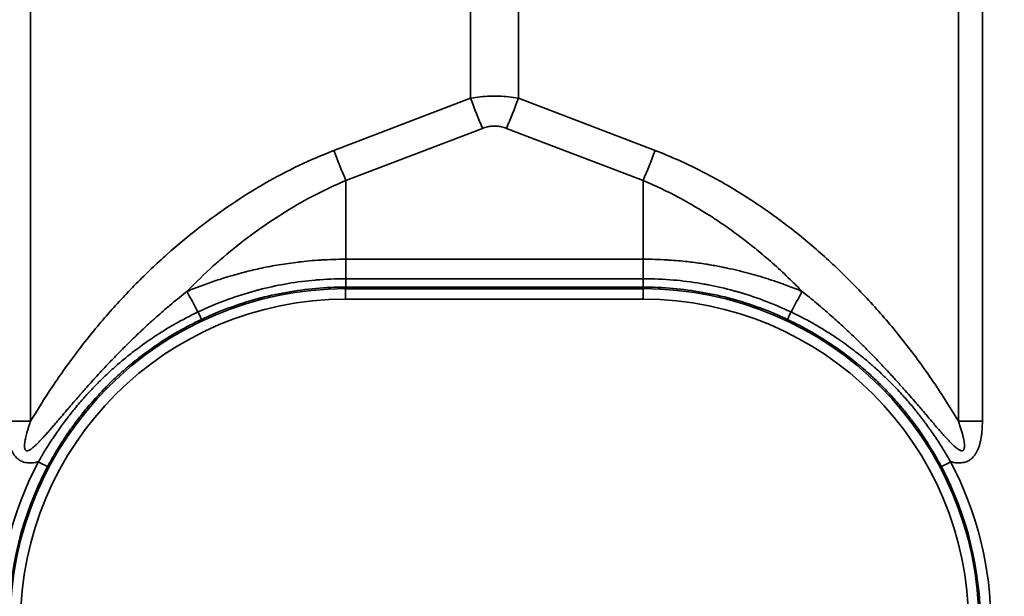
# Model space of a CAD drawing. Units: millimetres. Extents: x 69 to 2000, y 100 to 2870.
# Drawn here: x 627 to 674, y 2340 to 2368 of the extents above; entities that cross this region are included whole.
import ezdxf

# ---------------------------------------------------------------- set-up
doc = ezdxf.new("R2010")
doc.units = ezdxf.units.MM
doc.header["$LTSCALE"] = 10
doc.layers.add('Sichtbar schmal (ISO)', color=7, linetype='Continuous', lineweight=35)

msp = doc.modelspace()

# ---------------------------------------------------------------- linework, layer by layer
at = {"layer": 'Sichtbar schmal (ISO)'}
for p, q in [((627.298, 2468.994), (627.298, 2348.349)), ((671.561, 2348.349), (671.561, 2468.994)), ((672.702, 2348.349), (672.702, 2468.994)), ((648.288, 2363.764), (648.288, 2453.569)), ((650.571, 2363.764), (650.571, 2453.569)), ((648.288, 2363.764), (641.768, 2361.271)), ((657.09, 2361.271), (650.571, 2363.764)), ((648.859, 2362.328), (642.339, 2359.836)), ((656.52, 2359.836), (650, 2362.328)), ((642.339, 2359.836), (642.339, 2356.083)), ((656.52, 2359.836), (656.52, 2356.083)), ((642.339, 2356.083), (656.52, 2356.083)), ((642.339, 2356.083), (642.339, 2355.154)), ((656.52, 2356.083), (656.52, 2355.154)), ((656.52, 2355.154), (642.339, 2355.154)), ((656.529, 2354.754), (642.329, 2354.754)), ((642.329, 2354.754), (642.329, 2354.678)), ((656.529, 2354.678), (642.329, 2354.678)), ((642.329, 2354.179), (642.329, 2354.678)), ((656.529, 2354.754), (656.529, 2354.678)), ((656.529, 2354.179), (656.529, 2354.678)), ((656.529, 2354.179), (642.329, 2354.179))]:
    msp.add_line(p, q, dxfattribs=at)
for centre, radius, start, end in [((642.329, 2338.67), 16.009, 90, 270), ((656.529, 2338.67), 16.009, 270, 90), ((642.329, 2338.67), 15.509, 90, 270), ((656.529, 2338.67), 15.509, 270, 90)]:
    msp.add_arc(centre, radius, start, end, dxfattribs=at)
for centre, major_axis, ratio, start_param, end_param in [((648.859, 2363.79), (1.785, -4.67), 0.108522, 4.67649, 4.988987), ((650, 2363.79), (-1.785, -4.67), 0.108522, 1.294198, 1.606695), ((642.339, 2361.297), (1.785, -4.67), 0.108522, 4.67649, 4.988987), ((656.52, 2361.297), (-1.785, -4.67), 0.108522, 1.294199, 1.606695), ((642.335, 2355.254), (-0.005, -0.5), 0.011379, 0.017591, 1.369936), ((636.283, 2351.657), (4.738, -8.806), 0.002481, 1.787831, 1.903747), ((662.576, 2351.657), (-4.738, -8.806), 0.002481, 4.379442, 4.495354), ((635.234, 2353.66), (0.214, -0.452), 0.008914, 0.017454, 1.353929), ((663.625, 2353.66), (-0.214, -0.452), 0.008913, 4.929258, 6.265731), ((626.157, 2348.297), (-10, 0), 0.005236, 4.598022, 4.712389), ((672.702, 2348.297), (10, 0), 0.005236, 1.570792, 1.685158), ((642.33, 2338.669), (-16.58, 0), 0.999986, 5.796987, 6.768972), ((642.33, 2338.671), (-16.08, 0), 0.999985, 5.796965, 6.768949), ((627.672, 2346.418), (0.442, -0.234), 0.004632, 4.71483, 6.265732), ((671.187, 2346.418), (-0.442, -0.234), 0.004625, 0.017453, 1.568346), ((656.529, 2338.671), (16.08, 0), 0.999985, 5.797404, 6.769383), ((656.529, 2338.669), (16.58, 0), 0.999986, 5.797401, 6.769381)]:
    msp.add_ellipse(centre, major_axis=major_axis, ratio=ratio, start_param=start_param, end_param=end_param, dxfattribs=at)
for points, knots in [([(650.571, 2363.764), (650.415, 2363.793), (650.26, 2363.817), (650.107, 2363.834), (649.955, 2363.851), (649.804, 2363.862), (649.654, 2363.868), (649.504, 2363.874), (649.354, 2363.874), (649.204, 2363.868), (649.054, 2363.862), (648.904, 2363.851), (648.751, 2363.834), (648.599, 2363.817), (648.444, 2363.793), (648.288, 2363.764)], [0.000001, 0.000001, 0.000001, 0.000001, 0.2, 0.2, 0.2, 0.4, 0.4, 0.4, 0.6, 0.6, 0.6, 0.8, 0.8, 0.8, 1, 1, 1, 1]), ([(650, 2362.328), (649.922, 2362.358), (649.767, 2362.405), (649.541, 2362.438), (649.317, 2362.438), (649.091, 2362.404), (648.937, 2362.358), (648.859, 2362.328)], [0.0000019, 0.0000019, 0.0000019, 0.0000019, 0.2, 0.4, 0.6, 0.8, 1, 1, 1, 1]), ([(671.561, 2348.349), (671.149, 2349.044), (670.295, 2350.381), (668.925, 2352.236), (667.487, 2353.933), (665.961, 2355.508), (664.373, 2356.931), (662.789, 2358.168), (661.02, 2359.357), (659.088, 2360.431), (657.767, 2361.013), (657.09, 2361.271)], [0.0000002, 0.0000002, 0.0000002, 0.0000002, 0.1111111, 0.2222222, 0.3333333, 0.4444444, 0.5555556, 0.6666667, 0.7777778, 0.8888889, 1, 1, 1, 1]), ([(642.339, 2359.836), (641.817, 2359.618), (641.302, 2359.375), (640.799, 2359.113), (640.775, 2359.101), (640.752, 2359.089), (640.729, 2359.076), (640.238, 2358.818), (639.759, 2358.541), (639.281, 2358.24), (639.248, 2358.219), (639.215, 2358.198), (639.182, 2358.177), (638.717, 2357.88), (638.251, 2357.559), (637.791, 2357.217), (637.746, 2357.183), (637.7, 2357.15), (637.655, 2357.115), (637.21, 2356.779), (636.771, 2356.423), (636.341, 2356.049), (636.284, 2355.999), (636.227, 2355.95), (636.171, 2355.9), (635.753, 2355.53), (635.344, 2355.143), (634.946, 2354.74), (634.882, 2354.676), (634.818, 2354.611), (634.755, 2354.546)], [0, 0, 0, 0, 0.191133, 0.191133, 0.191133, 0.2, 0.2, 0.2, 0.387099, 0.387099, 0.387099, 0.4, 0.4, 0.4, 0.582118, 0.582118, 0.582118, 0.6, 0.6, 0.6, 0.776656, 0.776656, 0.776656, 0.8, 0.8, 0.8, 0.972454, 0.972454, 0.972454, 1, 1, 1, 1]), ([(664.104, 2354.546), (663.918, 2354.738), (663.729, 2354.926), (663.539, 2355.111), (663.289, 2355.353), (663.035, 2355.589), (662.78, 2355.818), (662.526, 2356.045), (662.27, 2356.265), (662.009, 2356.48), (661.808, 2356.646), (661.603, 2356.809), (661.394, 2356.97), (661.049, 2357.236), (660.691, 2357.497), (660.321, 2357.751), (660.173, 2357.853), (660.023, 2357.953), (659.871, 2358.052), (659.416, 2358.349), (658.944, 2358.632), (658.465, 2358.896), (658.386, 2358.94), (658.306, 2358.983), (658.226, 2359.025), (657.666, 2359.325), (657.097, 2359.595), (656.52, 2359.836)], [0.0000009, 0.0000009, 0.0000009, 0.0000009, 0.0865234, 0.0865234, 0.0865234, 0.2, 0.2, 0.2, 0.3130742, 0.3130742, 0.3130742, 0.4, 0.4, 0.4, 0.5428839, 0.5428839, 0.5428839, 0.6, 0.6, 0.6, 0.7715198, 0.7715198, 0.7715198, 0.8, 0.8, 0.8, 1, 1, 1, 1]), ([(634.755, 2354.546), (634.985, 2354.641), (635.217, 2354.732), (635.45, 2354.819), (635.679, 2354.905), (635.91, 2354.986), (636.141, 2355.064), (636.145, 2355.065), (636.149, 2355.066), (636.153, 2355.067), (636.379, 2355.143), (636.605, 2355.214), (636.832, 2355.281), (636.841, 2355.283), (636.85, 2355.286), (636.859, 2355.289), (637.086, 2355.355), (637.313, 2355.417), (637.545, 2355.477), (637.555, 2355.479), (637.566, 2355.482), (637.576, 2355.485), (637.813, 2355.545), (638.056, 2355.602), (638.309, 2355.656), (638.316, 2355.657), (638.323, 2355.659), (638.33, 2355.66), (638.591, 2355.716), (638.864, 2355.768), (639.153, 2355.817), (639.442, 2355.865), (639.748, 2355.91), (640.075, 2355.949), (640.084, 2355.95), (640.094, 2355.951), (640.103, 2355.952), (640.422, 2355.989), (640.761, 2356.021), (641.127, 2356.044), (641.139, 2356.045), (641.151, 2356.046), (641.163, 2356.047), (641.529, 2356.069), (641.923, 2356.083), (642.339, 2356.083)], [0, 0, 0, 0, 0.111111, 0.111111, 0.111111, 0.220408, 0.220408, 0.220408, 0.222222, 0.222222, 0.222222, 0.329097, 0.329097, 0.329097, 0.333333, 0.333333, 0.333333, 0.439828, 0.439828, 0.439828, 0.444444, 0.444444, 0.444444, 0.552618, 0.552618, 0.552618, 0.555556, 0.555556, 0.555556, 0.666667, 0.666667, 0.666667, 0.777778, 0.777778, 0.777778, 0.781007, 0.781007, 0.781007, 0.888889, 0.888889, 0.888889, 0.892441, 0.892441, 0.892441, 1, 1, 1, 1]), ([(656.52, 2356.083), (656.913, 2356.083), (657.286, 2356.071), (657.635, 2356.05), (657.667, 2356.048), (657.7, 2356.046), (657.732, 2356.044), (658.048, 2356.024), (658.345, 2355.998), (658.625, 2355.967), (658.678, 2355.961), (658.731, 2355.955), (658.783, 2355.949), (659.037, 2355.919), (659.278, 2355.885), (659.508, 2355.849), (659.574, 2355.838), (659.64, 2355.828), (659.705, 2355.817), (659.914, 2355.782), (660.114, 2355.745), (660.307, 2355.706), (660.382, 2355.691), (660.455, 2355.676), (660.528, 2355.66), (660.707, 2355.622), (660.881, 2355.583), (661.051, 2355.542), (661.129, 2355.523), (661.206, 2355.504), (661.282, 2355.485), (661.444, 2355.444), (661.604, 2355.401), (661.762, 2355.357), (661.841, 2355.335), (661.92, 2355.312), (661.999, 2355.289), (662.159, 2355.242), (662.319, 2355.193), (662.479, 2355.142), (662.555, 2355.117), (662.63, 2355.093), (662.706, 2355.068), (662.887, 2355.007), (663.068, 2354.944), (663.249, 2354.878), (663.302, 2354.859), (663.355, 2354.839), (663.409, 2354.819), (663.642, 2354.732), (663.874, 2354.641), (664.104, 2354.546)], [0, 0, 0, 0, 0.1016267, 0.1016267, 0.1016267, 0.1111111, 0.1111111, 0.1111111, 0.2044641, 0.2044641, 0.2044641, 0.2222222, 0.2222222, 0.2222222, 0.3083735, 0.3083735, 0.3083735, 0.3333333, 0.3333333, 0.3333333, 0.413571, 0.413571, 0.413571, 0.4444444, 0.4444444, 0.4444444, 0.520719, 0.520719, 0.520719, 0.5555556, 0.5555556, 0.5555556, 0.6295907, 0.6295907, 0.6295907, 0.6666667, 0.6666667, 0.6666667, 0.74212, 0.74212, 0.74212, 0.7777778, 0.7777778, 0.7777778, 0.8634974, 0.8634974, 0.8634974, 0.8888889, 0.8888889, 0.8888889, 0.9999987, 0.9999987, 0.9999987, 0.9999987]), ([(642.339, 2355.154), (641.863, 2355.154), (641.387, 2355.134), (640.911, 2355.093), (640.902, 2355.092), (640.893, 2355.091), (640.885, 2355.09), (640.448, 2355.052), (640.013, 2354.996), (639.58, 2354.922), (639.532, 2354.914), (639.484, 2354.906), (639.436, 2354.897), (639.019, 2354.822), (638.605, 2354.732), (638.195, 2354.625), (638.134, 2354.609), (638.073, 2354.593), (638.013, 2354.576), (637.586, 2354.46), (637.164, 2354.326), (636.749, 2354.176), (636.707, 2354.161), (636.666, 2354.146), (636.624, 2354.131), (636.169, 2353.962), (635.722, 2353.773), (635.284, 2353.565)], [0, 0, 0, 0, 0.1963888, 0.1963888, 0.1963888, 0.2, 0.2, 0.2, 0.3800307, 0.3800307, 0.3800307, 0.4, 0.4, 0.4, 0.5741231, 0.5741231, 0.5741231, 0.6, 0.6, 0.6, 0.7818055, 0.7818055, 0.7818055, 0.8, 0.8, 0.8, 0.9999992, 0.9999992, 0.9999992, 0.9999992]), ([(663.575, 2353.565), (663.148, 2353.768), (662.711, 2353.953), (662.267, 2354.119), (662.256, 2354.123), (662.245, 2354.127), (662.234, 2354.131), (661.827, 2354.282), (661.414, 2354.416), (660.996, 2354.535), (660.946, 2354.549), (660.896, 2354.563), (660.846, 2354.576), (660.441, 2354.687), (660.032, 2354.782), (659.62, 2354.861), (659.554, 2354.873), (659.488, 2354.885), (659.422, 2354.897), (658.991, 2354.975), (658.556, 2355.035), (658.12, 2355.077), (658.071, 2355.082), (658.023, 2355.086), (657.974, 2355.09), (657.49, 2355.133), (657.004, 2355.154), (656.52, 2355.154)], [0, 0, 0, 0, 0.195231, 0.195231, 0.195231, 0.2, 0.2, 0.2, 0.37876, 0.37876, 0.37876, 0.4, 0.4, 0.4, 0.572494, 0.572494, 0.572494, 0.6, 0.6, 0.6, 0.779957, 0.779957, 0.779957, 0.8, 0.8, 0.8, 1, 1, 1, 1]), ([(656.52, 2355.154), (656.52, 2355.11), (656.521, 2355.067), (656.522, 2355.027), (656.522, 2354.987), (656.523, 2354.949), (656.524, 2354.916), (656.524, 2354.898), (656.524, 2354.882), (656.525, 2354.866), (656.525, 2354.853), (656.525, 2354.841), (656.526, 2354.83), (656.526, 2354.806), (656.527, 2354.787), (656.528, 2354.775), (656.528, 2354.762), (656.529, 2354.755), (656.529, 2354.754)], [0, 0, 0, 0, 0.2, 0.2, 0.2, 0.4, 0.4, 0.4, 0.507734, 0.507734, 0.507734, 0.6, 0.6, 0.6, 0.8, 0.8, 0.8, 1, 1, 1, 1]), ([(642.329, 2354.754), (641.857, 2354.754), (641.384, 2354.733), (640.912, 2354.691), (640.439, 2354.65), (639.967, 2354.587), (639.5, 2354.503), (639.032, 2354.42), (638.569, 2354.316), (638.111, 2354.191), (637.653, 2354.067), (637.201, 2353.922), (636.757, 2353.758), (636.312, 2353.594), (635.876, 2353.41), (635.448, 2353.208)], [0, 0, 0, 0, 0.2, 0.2, 0.2, 0.4, 0.4, 0.4, 0.6, 0.6, 0.6, 0.8, 0.8, 0.8, 1, 1, 1, 1]), ([(663.411, 2353.208), (662.983, 2353.41), (662.547, 2353.594), (662.102, 2353.758), (661.658, 2353.922), (661.206, 2354.067), (660.748, 2354.191), (660.29, 2354.316), (659.826, 2354.42), (659.359, 2354.503), (658.891, 2354.587), (658.42, 2354.65), (657.947, 2354.691), (657.475, 2354.733), (657.002, 2354.754), (656.529, 2354.754)], [0, 0, 0, 0, 0.2, 0.2, 0.2, 0.4, 0.4, 0.4, 0.6, 0.6, 0.6, 0.8, 0.8, 0.8, 1, 1, 1, 1]), ([(627.298, 2348.349), (627.274, 2348.282), (627.252, 2348.218), (627.232, 2348.156), (627.212, 2348.095), (627.193, 2348.036), (627.176, 2347.98), (627.158, 2347.924), (627.142, 2347.869), (627.128, 2347.818), (627.127, 2347.814), (627.126, 2347.811), (627.125, 2347.807), (627.112, 2347.759), (627.099, 2347.713), (627.088, 2347.669), (627.087, 2347.664), (627.086, 2347.66), (627.085, 2347.656), (627.075, 2347.613), (627.065, 2347.572), (627.057, 2347.533), (627.056, 2347.528), (627.055, 2347.523), (627.054, 2347.519), (627.046, 2347.481), (627.039, 2347.445), (627.033, 2347.411), (627.032, 2347.406), (627.031, 2347.401), (627.03, 2347.396), (627.025, 2347.363), (627.021, 2347.332), (627.017, 2347.302), (627.016, 2347.297), (627.016, 2347.291), (627.015, 2347.286), (627.012, 2347.258), (627.01, 2347.231), (627.009, 2347.206), (627.009, 2347.201), (627.009, 2347.196), (627.008, 2347.19), (627.008, 2347.167), (627.008, 2347.145), (627.009, 2347.124), (627.009, 2347.119), (627.01, 2347.114), (627.01, 2347.11), (627.012, 2347.091), (627.014, 2347.073), (627.017, 2347.058), (627.018, 2347.053), (627.019, 2347.049), (627.02, 2347.045), (627.024, 2347.031), (627.028, 2347.018), (627.033, 2347.007), (627.034, 2347.004), (627.036, 2347), (627.037, 2346.997), (627.043, 2346.987), (627.048, 2346.979), (627.054, 2346.972), (627.057, 2346.969), (627.059, 2346.967), (627.061, 2346.965), (627.068, 2346.959), (627.075, 2346.954), (627.082, 2346.95), (627.085, 2346.948), (627.089, 2346.947), (627.092, 2346.945), (627.1, 2346.942), (627.109, 2346.94), (627.118, 2346.94), (627.123, 2346.939), (627.127, 2346.939), (627.132, 2346.939), (627.142, 2346.939), (627.154, 2346.941), (627.166, 2346.943), (627.172, 2346.945), (627.178, 2346.947), (627.185, 2346.949), (627.197, 2346.953), (627.211, 2346.958), (627.225, 2346.965), (627.233, 2346.969), (627.241, 2346.973), (627.25, 2346.977), (627.265, 2346.985), (627.28, 2346.994), (627.296, 2347.005), (627.306, 2347.011), (627.316, 2347.018), (627.326, 2347.025), (627.343, 2347.037), (627.36, 2347.049), (627.378, 2347.063), (627.389, 2347.072), (627.401, 2347.082), (627.414, 2347.092), (627.432, 2347.107), (627.45, 2347.123), (627.469, 2347.139), (627.483, 2347.152), (627.497, 2347.164), (627.511, 2347.177), (627.53, 2347.195), (627.55, 2347.213), (627.569, 2347.232), (627.585, 2347.247), (627.601, 2347.263), (627.618, 2347.279), (627.637, 2347.299), (627.657, 2347.319), (627.678, 2347.34), (627.696, 2347.358), (627.714, 2347.377), (627.732, 2347.396), (627.752, 2347.417), (627.773, 2347.439), (627.794, 2347.461), (627.814, 2347.483), (627.834, 2347.504), (627.855, 2347.527), (627.876, 2347.55), (627.897, 2347.573), (627.919, 2347.597), (627.941, 2347.621), (627.964, 2347.647), (627.988, 2347.673), (628.009, 2347.697), (628.031, 2347.722), (628.054, 2347.747), (628.079, 2347.776), (628.105, 2347.805), (628.131, 2347.835), (628.154, 2347.86), (628.176, 2347.887), (628.2, 2347.913), (628.228, 2347.946), (628.257, 2347.98), (628.287, 2348.015), (628.311, 2348.041), (628.334, 2348.069), (628.358, 2348.097), (628.391, 2348.135), (628.424, 2348.173), (628.458, 2348.213), (628.482, 2348.241), (628.507, 2348.27), (628.532, 2348.299), (628.568, 2348.342), (628.606, 2348.386), (628.645, 2348.432), (628.67, 2348.461), (628.695, 2348.491), (628.721, 2348.521), (628.762, 2348.57), (628.805, 2348.62), (628.849, 2348.671), (628.875, 2348.702), (628.901, 2348.732), (628.927, 2348.764), (628.975, 2348.819), (629.023, 2348.876), (629.073, 2348.934), (629.1, 2348.966), (629.127, 2348.997), (629.154, 2349.029), (629.208, 2349.092), (629.263, 2349.156), (629.321, 2349.223), (629.348, 2349.254), (629.376, 2349.287), (629.404, 2349.319), (629.465, 2349.39), (629.529, 2349.463), (629.594, 2349.538), (629.622, 2349.571), (629.651, 2349.603), (629.68, 2349.637), (629.75, 2349.716), (629.822, 2349.798), (629.897, 2349.883), (629.925, 2349.915), (629.955, 2349.948), (629.984, 2349.982), (630.064, 2350.071), (630.146, 2350.162), (630.23, 2350.257), (630.26, 2350.289), (630.289, 2350.322), (630.319, 2350.354), (630.408, 2350.453), (630.501, 2350.555), (630.597, 2350.659), (630.626, 2350.69), (630.656, 2350.722), (630.686, 2350.754), (630.787, 2350.863), (630.892, 2350.975), (631.001, 2351.09), (631.03, 2351.121), (631.059, 2351.152), (631.089, 2351.183), (631.204, 2351.303), (631.323, 2351.427), (631.449, 2351.555), (631.478, 2351.585), (631.507, 2351.615), (631.537, 2351.645), (631.668, 2351.778), (631.805, 2351.916), (631.949, 2352.058), (631.978, 2352.086), (632.007, 2352.115), (632.036, 2352.143), (632.187, 2352.291), (632.346, 2352.444), (632.513, 2352.602), (632.54, 2352.628), (632.569, 2352.655), (632.597, 2352.681), (632.771, 2352.845), (632.955, 2353.014), (633.149, 2353.188), (633.175, 2353.212), (633.202, 2353.236), (633.229, 2353.26), (633.431, 2353.441), (633.643, 2353.627), (633.87, 2353.819), (633.894, 2353.84), (633.919, 2353.861), (633.944, 2353.882), (634.178, 2354.08), (634.427, 2354.285), (634.69, 2354.495), (634.712, 2354.512), (634.733, 2354.529), (634.755, 2354.546)], [0, 0, 0, 0, 0.0238095, 0.0238095, 0.0238095, 0.047619, 0.047619, 0.047619, 0.0714286, 0.0714286, 0.0714286, 0.0730397, 0.0730397, 0.0730397, 0.0952381, 0.0952381, 0.0952381, 0.0973869, 0.0973869, 0.0973869, 0.1190476, 0.1190476, 0.1190476, 0.1217349, 0.1217349, 0.1217349, 0.1428571, 0.1428571, 0.1428571, 0.1460815, 0.1460815, 0.1460815, 0.1666667, 0.1666667, 0.1666667, 0.1704259, 0.1704259, 0.1704259, 0.1904762, 0.1904762, 0.1904762, 0.1947685, 0.1947685, 0.1947685, 0.2142857, 0.2142857, 0.2142857, 0.2191149, 0.2191149, 0.2191149, 0.2380952, 0.2380952, 0.2380952, 0.2434706, 0.2434706, 0.2434706, 0.2619048, 0.2619048, 0.2619048, 0.2678471, 0.2678471, 0.2678471, 0.2857143, 0.2857143, 0.2857143, 0.2922103, 0.2922103, 0.2922103, 0.3095238, 0.3095238, 0.3095238, 0.3165153, 0.3165153, 0.3165153, 0.3333333, 0.3333333, 0.3333333, 0.3408386, 0.3408386, 0.3408386, 0.3571429, 0.3571429, 0.3571429, 0.365189, 0.365189, 0.365189, 0.3809524, 0.3809524, 0.3809524, 0.3895489, 0.3895489, 0.3895489, 0.4047619, 0.4047619, 0.4047619, 0.4138933, 0.4138933, 0.4138933, 0.4285714, 0.4285714, 0.4285714, 0.4382288, 0.4382288, 0.4382288, 0.452381, 0.452381, 0.452381, 0.4625809, 0.4625809, 0.4625809, 0.4761905, 0.4761905, 0.4761905, 0.4869349, 0.4869349, 0.4869349, 0.5, 0.5, 0.5, 0.5112821, 0.5112821, 0.5112821, 0.5238095, 0.5238095, 0.5238095, 0.535623, 0.535623, 0.535623, 0.547619, 0.547619, 0.547619, 0.5599681, 0.5599681, 0.5599681, 0.5714286, 0.5714286, 0.5714286, 0.5843144, 0.5843144, 0.5843144, 0.5952381, 0.5952381, 0.5952381, 0.6086602, 0.6086602, 0.6086602, 0.6190476, 0.6190476, 0.6190476, 0.6330074, 0.6330074, 0.6330074, 0.6428571, 0.6428571, 0.6428571, 0.6573547, 0.6573547, 0.6573547, 0.6666667, 0.6666667, 0.6666667, 0.6816997, 0.6816997, 0.6816997, 0.6904762, 0.6904762, 0.6904762, 0.7060453, 0.7060453, 0.7060453, 0.7142857, 0.7142857, 0.7142857, 0.7303909, 0.7303909, 0.7303909, 0.7380952, 0.7380952, 0.7380952, 0.7547367, 0.7547367, 0.7547367, 0.7619048, 0.7619048, 0.7619048, 0.7790864, 0.7790864, 0.7790864, 0.7857143, 0.7857143, 0.7857143, 0.8034355, 0.8034355, 0.8034355, 0.8095238, 0.8095238, 0.8095238, 0.8277785, 0.8277785, 0.8277785, 0.8333333, 0.8333333, 0.8333333, 0.8521213, 0.8521213, 0.8521213, 0.8571429, 0.8571429, 0.8571429, 0.8764683, 0.8764683, 0.8764683, 0.8809524, 0.8809524, 0.8809524, 0.9008151, 0.9008151, 0.9008151, 0.9047619, 0.9047619, 0.9047619, 0.9251627, 0.9251627, 0.9251627, 0.9285714, 0.9285714, 0.9285714, 0.9495084, 0.9495084, 0.9495084, 0.952381, 0.952381, 0.952381, 0.9738586, 0.9738586, 0.9738586, 0.9761905, 0.9761905, 0.9761905, 0.998194, 0.998194, 0.998194, 0.9999999, 0.9999999, 0.9999999, 0.9999999]), ([(664.104, 2354.546), (664.341, 2354.358), (664.571, 2354.171), (664.792, 2353.986), (664.915, 2353.883), (665.036, 2353.78), (665.154, 2353.678), (665.248, 2353.597), (665.341, 2353.516), (665.433, 2353.435), (665.64, 2353.253), (665.842, 2353.071), (666.039, 2352.889), (666.236, 2352.706), (666.43, 2352.524), (666.62, 2352.34), (666.682, 2352.28), (666.744, 2352.221), (666.805, 2352.161), (666.933, 2352.036), (667.059, 2351.91), (667.183, 2351.786), (667.367, 2351.601), (667.546, 2351.417), (667.714, 2351.241), (667.883, 2351.065), (668.041, 2350.897), (668.186, 2350.74), (668.265, 2350.656), (668.34, 2350.574), (668.412, 2350.495), (668.474, 2350.427), (668.534, 2350.362), (668.592, 2350.298), (668.717, 2350.159), (668.833, 2350.029), (668.942, 2349.905), (669.052, 2349.782), (669.155, 2349.665), (669.252, 2349.553), (669.349, 2349.441), (669.441, 2349.335), (669.528, 2349.235), (669.615, 2349.134), (669.697, 2349.038), (669.775, 2348.947), (669.853, 2348.856), (669.927, 2348.769), (669.997, 2348.687), (670.003, 2348.68), (670.009, 2348.673), (670.015, 2348.666), (670.079, 2348.591), (670.14, 2348.519), (670.198, 2348.451), (670.262, 2348.376), (670.322, 2348.305), (670.38, 2348.237), (670.438, 2348.169), (670.493, 2348.105), (670.546, 2348.044), (670.599, 2347.983), (670.649, 2347.925), (670.697, 2347.87), (670.746, 2347.814), (670.792, 2347.762), (670.836, 2347.712), (670.881, 2347.662), (670.923, 2347.615), (670.964, 2347.57), (671.005, 2347.525), (671.045, 2347.482), (671.083, 2347.441), (671.122, 2347.401), (671.159, 2347.362), (671.195, 2347.326), (671.23, 2347.29), (671.265, 2347.256), (671.298, 2347.224), (671.331, 2347.193), (671.362, 2347.163), (671.393, 2347.137), (671.423, 2347.11), (671.452, 2347.086), (671.48, 2347.064), (671.507, 2347.043), (671.533, 2347.024), (671.558, 2347.008), (671.583, 2346.992), (671.606, 2346.978), (671.627, 2346.968), (671.649, 2346.958), (671.668, 2346.95), (671.686, 2346.945), (671.704, 2346.941), (671.72, 2346.939), (671.734, 2346.939), (671.748, 2346.94), (671.761, 2346.943), (671.772, 2346.948), (671.783, 2346.952), (671.793, 2346.959), (671.802, 2346.969), (671.811, 2346.978), (671.819, 2346.99), (671.825, 2347.005), (671.832, 2347.021), (671.838, 2347.039), (671.842, 2347.061), (671.847, 2347.083), (671.849, 2347.108), (671.85, 2347.135), (671.851, 2347.162), (671.851, 2347.193), (671.849, 2347.226), (671.847, 2347.259), (671.843, 2347.295), (671.838, 2347.333), (671.833, 2347.372), (671.826, 2347.414), (671.817, 2347.459), (671.809, 2347.504), (671.799, 2347.551), (671.787, 2347.601), (671.775, 2347.652), (671.762, 2347.705), (671.747, 2347.761), (671.732, 2347.817), (671.715, 2347.876), (671.696, 2347.938), (671.677, 2348), (671.657, 2348.065), (671.635, 2348.133), (671.612, 2348.202), (671.588, 2348.273), (671.561, 2348.349)], [0, 0, 0, 0, 0.02439, 0.02439, 0.02439, 0.037981, 0.037981, 0.037981, 0.04878, 0.04878, 0.04878, 0.073171, 0.073171, 0.073171, 0.097561, 0.097561, 0.097561, 0.105461, 0.105461, 0.105461, 0.121951, 0.121951, 0.121951, 0.146341, 0.146341, 0.146341, 0.170732, 0.170732, 0.170732, 0.183834, 0.183834, 0.183834, 0.195122, 0.195122, 0.195122, 0.219512, 0.219512, 0.219512, 0.243902, 0.243902, 0.243902, 0.268293, 0.268293, 0.268293, 0.292683, 0.292683, 0.292683, 0.317073, 0.317073, 0.317073, 0.319123, 0.319123, 0.319123, 0.341463, 0.341463, 0.341463, 0.365854, 0.365854, 0.365854, 0.390244, 0.390244, 0.390244, 0.414634, 0.414634, 0.414634, 0.439024, 0.439024, 0.439024, 0.463415, 0.463415, 0.463415, 0.487805, 0.487805, 0.487805, 0.512195, 0.512195, 0.512195, 0.536585, 0.536585, 0.536585, 0.560976, 0.560976, 0.560976, 0.585366, 0.585366, 0.585366, 0.609756, 0.609756, 0.609756, 0.634146, 0.634146, 0.634146, 0.658537, 0.658537, 0.658537, 0.682927, 0.682927, 0.682927, 0.707317, 0.707317, 0.707317, 0.731707, 0.731707, 0.731707, 0.756098, 0.756098, 0.756098, 0.780488, 0.780488, 0.780488, 0.804878, 0.804878, 0.804878, 0.829268, 0.829268, 0.829268, 0.853659, 0.853659, 0.853659, 0.878049, 0.878049, 0.878049, 0.902439, 0.902439, 0.902439, 0.926829, 0.926829, 0.926829, 0.95122, 0.95122, 0.95122, 0.97561, 0.97561, 0.97561, 1, 1, 1, 1]), ([(635.284, 2353.565), (634.895, 2353.38), (634.533, 2353.189), (634.197, 2352.998), (634.169, 2352.982), (634.142, 2352.967), (634.115, 2352.951), (633.81, 2352.776), (633.527, 2352.6), (633.263, 2352.426), (633.216, 2352.396), (633.169, 2352.365), (633.124, 2352.334), (632.887, 2352.175), (632.665, 2352.018), (632.456, 2351.862), (632.396, 2351.818), (632.337, 2351.773), (632.279, 2351.729), (632.095, 2351.589), (631.921, 2351.45), (631.757, 2351.314), (631.688, 2351.257), (631.621, 2351.201), (631.556, 2351.145), (631.413, 2351.024), (631.278, 2350.904), (631.149, 2350.786), (631.075, 2350.72), (631.004, 2350.653), (630.934, 2350.588), (630.825, 2350.485), (630.72, 2350.383), (630.619, 2350.283), (630.543, 2350.208), (630.469, 2350.134), (630.398, 2350.06), (630.314, 2349.974), (630.233, 2349.889), (630.155, 2349.806), (630.078, 2349.724), (630.005, 2349.643), (629.933, 2349.564), (629.87, 2349.493), (629.808, 2349.424), (629.748, 2349.355), (629.672, 2349.268), (629.599, 2349.182), (629.529, 2349.098), (629.481, 2349.042), (629.435, 2348.986), (629.39, 2348.931), (629.316, 2348.839), (629.244, 2348.75), (629.176, 2348.663), (629.141, 2348.619), (629.107, 2348.575), (629.074, 2348.532), (629.002, 2348.438), (628.932, 2348.346), (628.866, 2348.257), (628.842, 2348.224), (628.818, 2348.191), (628.795, 2348.159), (628.725, 2348.063), (628.658, 2347.97), (628.594, 2347.879), (628.578, 2347.856), (628.563, 2347.834), (628.547, 2347.811), (628.48, 2347.714), (628.416, 2347.62), (628.356, 2347.53), (628.347, 2347.516), (628.338, 2347.502), (628.329, 2347.489), (628.264, 2347.392), (628.204, 2347.298), (628.147, 2347.208), (628.143, 2347.203), (628.14, 2347.198), (628.137, 2347.193), (628.075, 2347.096), (628.018, 2347.004), (627.964, 2346.916), (627.908, 2346.824), (627.856, 2346.737), (627.808, 2346.654), (627.759, 2346.57), (627.713, 2346.49), (627.672, 2346.416)], [0, 0, 0, 0, 0.0577983, 0.0577983, 0.0577983, 0.0625, 0.0625, 0.0625, 0.1155992, 0.1155992, 0.1155992, 0.125, 0.125, 0.125, 0.1735601, 0.1735601, 0.1735601, 0.1875, 0.1875, 0.1875, 0.2316438, 0.2316438, 0.2316438, 0.25, 0.25, 0.25, 0.2898416, 0.2898416, 0.2898416, 0.3125, 0.3125, 0.3125, 0.3481379, 0.3481379, 0.3481379, 0.375, 0.375, 0.375, 0.406523, 0.406523, 0.406523, 0.4375, 0.4375, 0.4375, 0.4649861, 0.4649861, 0.4649861, 0.5, 0.5, 0.5, 0.5235193, 0.5235193, 0.5235193, 0.5625, 0.5625, 0.5625, 0.5821045, 0.5821045, 0.5821045, 0.625, 0.625, 0.625, 0.6406866, 0.6406866, 0.6406866, 0.6875, 0.6875, 0.6875, 0.699194, 0.699194, 0.699194, 0.75, 0.75, 0.75, 0.7576433, 0.7576433, 0.7576433, 0.8125, 0.8125, 0.8125, 0.8156364, 0.8156364, 0.8156364, 0.875, 0.875, 0.875, 0.9369325, 0.9369325, 0.9369325, 0.9999999, 0.9999999, 0.9999999, 0.9999999]), ([(635.448, 2353.208), (635.069, 2353.029), (634.717, 2352.844), (634.389, 2352.658), (634.363, 2352.643), (634.336, 2352.628), (634.31, 2352.613), (634.014, 2352.442), (633.739, 2352.272), (633.482, 2352.102), (633.436, 2352.072), (633.391, 2352.042), (633.347, 2352.012), (633.117, 2351.858), (632.902, 2351.704), (632.699, 2351.552), (632.64, 2351.509), (632.583, 2351.465), (632.527, 2351.422), (632.349, 2351.285), (632.181, 2351.15), (632.021, 2351.016), (631.955, 2350.961), (631.89, 2350.906), (631.827, 2350.851), (631.689, 2350.733), (631.558, 2350.616), (631.433, 2350.5), (631.362, 2350.435), (631.293, 2350.37), (631.226, 2350.306), (631.12, 2350.205), (631.019, 2350.105), (630.922, 2350.007), (630.849, 2349.934), (630.778, 2349.861), (630.709, 2349.789), (630.628, 2349.704), (630.551, 2349.621), (630.476, 2349.539), (630.402, 2349.459), (630.331, 2349.38), (630.262, 2349.302), (630.201, 2349.232), (630.142, 2349.164), (630.085, 2349.097), (630.012, 2349.011), (629.942, 2348.927), (629.875, 2348.844), (629.83, 2348.789), (629.785, 2348.734), (629.742, 2348.68), (629.671, 2348.59), (629.603, 2348.502), (629.537, 2348.416), (629.504, 2348.372), (629.472, 2348.33), (629.441, 2348.287), (629.372, 2348.195), (629.306, 2348.104), (629.243, 2348.016), (629.22, 2347.983), (629.197, 2347.951), (629.175, 2347.92), (629.108, 2347.825), (629.045, 2347.733), (628.985, 2347.643), (628.97, 2347.62), (628.955, 2347.598), (628.94, 2347.576), (628.877, 2347.48), (628.816, 2347.387), (628.759, 2347.297), (628.751, 2347.284), (628.742, 2347.27), (628.734, 2347.257), (628.673, 2347.161), (628.616, 2347.068), (628.562, 2346.978), (628.559, 2346.973), (628.556, 2346.968), (628.553, 2346.963), (628.495, 2346.867), (628.441, 2346.775), (628.39, 2346.687), (628.338, 2346.595), (628.289, 2346.508), (628.243, 2346.425), (628.196, 2346.34), (628.153, 2346.26), (628.114, 2346.185)], [0, 0, 0, 0, 0.0577988, 0.0577988, 0.0577988, 0.0625, 0.0625, 0.0625, 0.1156003, 0.1156003, 0.1156003, 0.125, 0.125, 0.125, 0.1735609, 0.1735609, 0.1735609, 0.1875, 0.1875, 0.1875, 0.2316449, 0.2316449, 0.2316449, 0.25, 0.25, 0.25, 0.2898426, 0.2898426, 0.2898426, 0.3125, 0.3125, 0.3125, 0.3481391, 0.3481391, 0.3481391, 0.375, 0.375, 0.375, 0.4065243, 0.4065243, 0.4065243, 0.4375, 0.4375, 0.4375, 0.4649874, 0.4649874, 0.4649874, 0.5, 0.5, 0.5, 0.5235207, 0.5235207, 0.5235207, 0.5625, 0.5625, 0.5625, 0.582106, 0.582106, 0.582106, 0.625, 0.625, 0.625, 0.6406883, 0.6406883, 0.6406883, 0.6875, 0.6875, 0.6875, 0.6991957, 0.6991957, 0.6991957, 0.75, 0.75, 0.75, 0.7576453, 0.7576453, 0.7576453, 0.8125, 0.8125, 0.8125, 0.8156382, 0.8156382, 0.8156382, 0.875, 0.875, 0.875, 0.9369329, 0.9369329, 0.9369329, 0.9999999, 0.9999999, 0.9999999, 0.9999999]), ([(670.745, 2346.185), (670.706, 2346.259), (670.663, 2346.338), (670.617, 2346.422), (670.571, 2346.506), (670.522, 2346.594), (670.469, 2346.687), (670.415, 2346.779), (670.358, 2346.877), (670.297, 2346.978), (670.236, 2347.08), (670.17, 2347.186), (670.1, 2347.297), (670.029, 2347.408), (669.954, 2347.523), (669.874, 2347.643), (669.794, 2347.763), (669.708, 2347.887), (669.616, 2348.016), (669.524, 2348.144), (669.426, 2348.278), (669.321, 2348.416), (669.216, 2348.554), (669.104, 2348.697), (668.984, 2348.844), (668.864, 2348.992), (668.735, 2349.144), (668.596, 2349.302), (668.458, 2349.459), (668.31, 2349.622), (668.15, 2349.789), (667.99, 2349.956), (667.818, 2350.129), (667.633, 2350.306), (667.447, 2350.483), (667.248, 2350.665), (667.032, 2350.851), (666.816, 2351.037), (666.584, 2351.228), (666.332, 2351.422), (666.08, 2351.616), (665.808, 2351.813), (665.512, 2352.012), (665.217, 2352.211), (664.898, 2352.412), (664.549, 2352.613), (664.2, 2352.814), (663.82, 2353.014), (663.411, 2353.208)], [0, 0, 0, 0, 0.0625, 0.0625, 0.0625, 0.125, 0.125, 0.125, 0.1875, 0.1875, 0.1875, 0.25, 0.25, 0.25, 0.3125, 0.3125, 0.3125, 0.375, 0.375, 0.375, 0.4375, 0.4375, 0.4375, 0.5, 0.5, 0.5, 0.5625, 0.5625, 0.5625, 0.625, 0.625, 0.625, 0.6875, 0.6875, 0.6875, 0.75, 0.75, 0.75, 0.8125, 0.8125, 0.8125, 0.875, 0.875, 0.875, 0.9375, 0.9375, 0.9375, 1, 1, 1, 1]), ([(671.187, 2346.416), (671.146, 2346.49), (671.101, 2346.568), (671.052, 2346.652), (671.05, 2346.656), (671.048, 2346.659), (671.045, 2346.663), (670.999, 2346.743), (670.949, 2346.827), (670.895, 2346.916), (670.889, 2346.926), (670.883, 2346.936), (670.876, 2346.946), (670.825, 2347.029), (670.77, 2347.117), (670.712, 2347.208), (670.701, 2347.226), (670.689, 2347.244), (670.678, 2347.263), (670.623, 2347.348), (670.565, 2347.437), (670.503, 2347.53), (670.485, 2347.557), (670.467, 2347.584), (670.448, 2347.612), (670.39, 2347.698), (670.329, 2347.787), (670.265, 2347.879), (670.238, 2347.917), (670.211, 2347.955), (670.184, 2347.993), (670.123, 2348.079), (670.059, 2348.166), (669.993, 2348.257), (669.956, 2348.306), (669.919, 2348.355), (669.881, 2348.406), (669.818, 2348.49), (669.752, 2348.575), (669.683, 2348.663), (669.635, 2348.725), (669.584, 2348.788), (669.533, 2348.852), (669.468, 2348.932), (669.4, 2349.014), (669.33, 2349.098), (669.266, 2349.175), (669.2, 2349.253), (669.131, 2349.332), (669.065, 2349.408), (668.996, 2349.485), (668.926, 2349.564), (668.842, 2349.657), (668.755, 2349.751), (668.664, 2349.848), (668.599, 2349.918), (668.531, 2349.989), (668.461, 2350.06), (668.353, 2350.171), (668.24, 2350.285), (668.121, 2350.4), (668.057, 2350.462), (667.992, 2350.525), (667.925, 2350.588), (667.786, 2350.719), (667.639, 2350.852), (667.484, 2350.988), (667.425, 2351.04), (667.365, 2351.092), (667.303, 2351.145), (667.125, 2351.297), (666.936, 2351.452), (666.734, 2351.61), (666.684, 2351.649), (666.632, 2351.689), (666.58, 2351.729), (666.352, 2351.903), (666.109, 2352.079), (665.848, 2352.258), (665.811, 2352.283), (665.773, 2352.309), (665.735, 2352.334), (665.448, 2352.527), (665.139, 2352.722), (664.803, 2352.917), (664.783, 2352.928), (664.764, 2352.94), (664.744, 2352.951), (664.385, 2353.158), (663.995, 2353.365), (663.575, 2353.565)], [0, 0, 0, 0, 0.0625, 0.0625, 0.0625, 0.0654417, 0.0654417, 0.0654417, 0.125, 0.125, 0.125, 0.131676, 0.131676, 0.131676, 0.1875, 0.1875, 0.1875, 0.1984546, 0.1984546, 0.1984546, 0.25, 0.25, 0.25, 0.2652259, 0.2652259, 0.2652259, 0.3125, 0.3125, 0.3125, 0.331872, 0.331872, 0.331872, 0.375, 0.375, 0.375, 0.3984893, 0.3984893, 0.3984893, 0.4375, 0.4375, 0.4375, 0.4651543, 0.4651543, 0.4651543, 0.5, 0.5, 0.5, 0.5319011, 0.5319011, 0.5319011, 0.5625, 0.5625, 0.5625, 0.5987406, 0.5987406, 0.5987406, 0.625, 0.625, 0.625, 0.6656872, 0.6656872, 0.6656872, 0.6875, 0.6875, 0.6875, 0.7327539, 0.7327539, 0.7327539, 0.75, 0.75, 0.75, 0.7999763, 0.7999763, 0.7999763, 0.8125, 0.8125, 0.8125, 0.8672071, 0.8672071, 0.8672071, 0.875, 0.875, 0.875, 0.9340675, 0.9340675, 0.9340675, 0.9375, 0.9375, 0.9375, 0.9999998, 0.9999998, 0.9999998, 0.9999998]), ([(671.187, 2346.416), (671.239, 2346.403), (671.34, 2346.382), (671.485, 2346.364), (671.624, 2346.36), (671.753, 2346.372), (671.871, 2346.398), (671.975, 2346.435), (672.068, 2346.483), (672.155, 2346.542), (672.244, 2346.62), (672.329, 2346.719), (672.405, 2346.834), (672.473, 2346.964), (672.533, 2347.11), (672.584, 2347.274), (672.626, 2347.453), (672.659, 2347.649), (672.684, 2347.862), (672.699, 2348.093), (672.702, 2348.261), (672.702, 2348.349)], [0.0000001, 0.0000001, 0.0000001, 0.0000001, 0.0526316, 0.1052632, 0.1578947, 0.2105263, 0.2631579, 0.3157895, 0.3684211, 0.4210526, 0.4736842, 0.5263158, 0.5789474, 0.6315789, 0.6842105, 0.7368421, 0.7894737, 0.8421053, 0.8947368, 0.9473684, 0.9999992, 0.9999992, 0.9999992, 0.9999992])]:
    msp.add_open_spline(points, degree=3, knots=knots, dxfattribs=at)
for points in [[(641.768, 2361.271), (641.201, 2361.054), (640.085, 2360.572), (638.489, 2359.732), (636.888, 2358.737), (635.316, 2357.598), (633.796, 2356.334), (632.331, 2354.943), (630.906, 2353.406), (629.544, 2351.73), (628.314, 2350), (627.621, 2348.894), (627.298, 2348.349)], [(626.157, 2348.349), (626.157, 2348.271), (626.159, 2348.121), (626.171, 2347.913), (626.191, 2347.719), (626.218, 2347.537), (626.252, 2347.369), (626.293, 2347.213), (626.342, 2347.07), (626.398, 2346.939), (626.462, 2346.82), (626.534, 2346.714), (626.612, 2346.625), (626.692, 2346.551), (626.775, 2346.493), (626.864, 2346.444), (626.966, 2346.404), (627.084, 2346.375), (627.217, 2346.361), (627.36, 2346.362), (627.511, 2346.38), (627.617, 2346.402), (627.672, 2346.416)]]:
    msp.add_open_spline(points, degree=3, dxfattribs=at)

doc.saveas('drawing.dxf')
